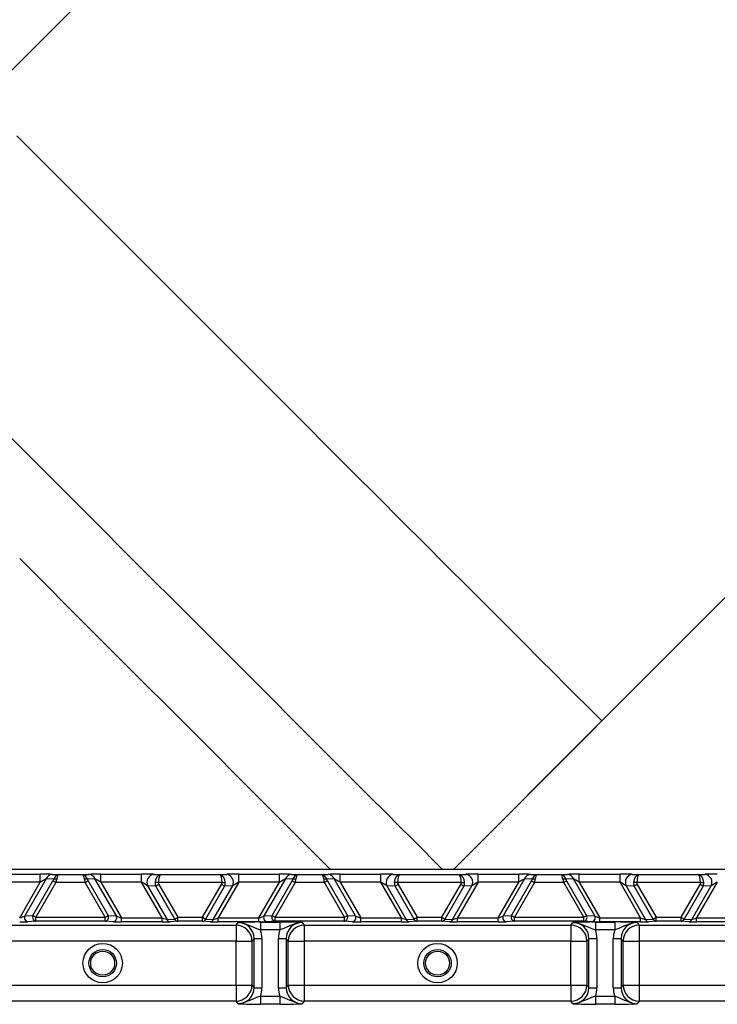
# Model space of a CAD drawing. Units: millimetres. Extents: x 368 to 888, y 87 to 755.
# Drawn here: x 623 to 645, y 195 to 226 of the extents above; entities that cross this region are included whole.
import ezdxf

# ---------------------------------------------------------------- set-up
doc = ezdxf.new("R2010")
doc.units = ezdxf.units.MM
doc.styles.add('SLDTEXTSTYLE0', font='TXT', dxfattribs={"width": 0.75})
doc.dimstyles.new('SLDDIMSTYLE0', dxfattribs={"dimtxt": 3.5, "dimasz": 3, "dimexe": 0, "dimexo": 0.0625, "dimgap": 0.875, "dimtad": 1, "dimdec": 0, "dimlfac": 4, "dimrnd": 1e-09, "dimzin": 12, "dimdsep": 46, "dimtxsty": 'SLDTEXTSTYLE0', "dimsah": 1, "dimcen": 0.09, "dimadec": 0, "dimazin": 3, "dimtfac": 1, "dimtdec": 0, "dimtofl": 0, "dimtmove": 0, "dimatfit": 3, "dimfxl": 0, "dimfrac": 2, "dimtolj": 1, "dimtzin": 12, "dimarcsym": 0})
doc.dimstyles.new('SLDDIMSTYLE2', dxfattribs={"dimtxt": 3.5, "dimasz": 3, "dimexe": 0, "dimexo": 0.0625, "dimgap": 0.875, "dimtad": 1, "dimdec": 1, "dimlfac": 4, "dimrnd": 1e-09, "dimzin": 12, "dimdsep": 46, "dimtxsty": 'SLDTEXTSTYLE0', "dimsah": 1, "dimcen": 0.09, "dimadec": 0, "dimazin": 3, "dimtfac": 1, "dimtdec": 1, "dimtofl": 0, "dimtmove": 0, "dimatfit": 3, "dimfxl": 0, "dimfrac": 2, "dimtolj": 1, "dimtzin": 12, "dimarcsym": 0})

# ---------------------------------------------------------------- blocks, each defined once
blk = doc.blocks.new('_D')
at = {"color": 5, "linetype": 'Continuous', "lineweight": 18}
for p, q in [((795.887, 275.037), (795.887, 87.417)), ((442.527, 273.187), (442.527, 87.417)), ((442.527, 88.417), (795.887, 88.417))]:
    blk.add_line(p, q, dxfattribs=at)
for points in [[(442.527, 88.417), (445.527, 87.967), (445.527, 88.867)], [(795.887, 88.417), (792.887, 88.867), (792.887, 87.967)]]:
    blk.add_solid(points, dxfattribs=at)
at = {"color": 5, "linetype": 'Continuous', "lineweight": 18, "insert": (618.129, 92.929), "char_height": 3.5, "attachment_point": 1, "style": 'SLDTEXTSTYLE0'}
blk.add_mtext('1413', dxfattribs=at)
blk = doc.blocks.new('_D_3')
at = {"color": 5, "linetype": 'Continuous', "lineweight": 18}
for p, q in [((595.146, 441.761), (887.521, 441.761)), ((886.521, 441.761), (886.521, 136.258)), ((648.128, 136.258), (887.521, 136.258))]:
    blk.add_line(p, q, dxfattribs=at)
for points in [[(886.521, 441.761), (886.071, 438.761), (886.971, 438.761)], [(886.521, 136.258), (886.971, 139.258), (886.071, 139.258)]]:
    blk.add_solid(points, dxfattribs=at)
at = {"color": 5, "linetype": 'Continuous', "lineweight": 18, "insert": (882.009, 284.549), "char_height": 3.5, "attachment_point": 1, "rotation": 90, "style": 'SLDTEXTSTYLE0'}
blk.add_mtext('1222', dxfattribs=at)

msp = doc.modelspace()

# ---------------------------------------------------------------- linework, layer by layer
at = {"color": 7, "linetype": 'Continuous', "lineweight": 25}
for p, q in [((659.991, 261.011), (617.264, 218.284)), ((636.88, 199.01), (679.436, 241.566)), ((636.88, 199.01), (641.532, 203.661)), ((656.965, 199.01), (584.31, 199.01)), ((622.656, 198.861), (623.932, 198.861)), ((624.116, 198.713), (623.444, 197.549)), ((623.932, 198.611), (623.932, 198.861)), ((624.351, 198.7), (624.116, 198.713)), ((624.303, 198.854), (624.506, 198.844)), ((624.506, 198.844), (625.255, 198.844)), ((625.255, 198.844), (625.457, 198.854)), ((625.645, 198.713), (625.41, 198.7)), ((626.317, 197.549), (625.645, 198.713)), ((625.828, 198.861), (627.105, 198.861)), ((625.828, 198.611), (625.828, 198.861)), ((627.105, 198.611), (627.105, 198.861)), ((627.484, 198.854), (627.699, 198.844)), ((627.699, 198.844), (629.562, 198.844)), ((629.562, 198.844), (629.777, 198.854)), ((630.156, 198.861), (631.432, 198.861)), ((630.156, 198.611), (630.156, 198.861)), ((631.616, 198.713), (630.944, 197.549)), ((631.432, 198.611), (631.432, 198.861)), ((631.851, 198.7), (631.616, 198.713)), ((631.803, 198.854), (632.006, 198.844)), ((632.006, 198.844), (632.755, 198.844)), ((632.755, 198.844), (632.957, 198.854)), ((633.145, 198.713), (632.91, 198.7)), ((633.817, 197.549), (633.145, 198.713)), ((633.328, 198.861), (634.605, 198.861)), ((633.328, 198.611), (633.328, 198.861)), ((634.605, 198.611), (634.605, 198.861)), ((634.984, 198.854), (635.199, 198.844)), ((635.199, 198.844), (637.062, 198.844)), ((637.062, 198.844), (637.277, 198.854)), ((637.656, 198.861), (638.932, 198.861)), ((637.656, 198.611), (637.656, 198.861)), ((639.116, 198.713), (638.444, 197.549)), ((638.932, 198.611), (638.932, 198.861)), ((639.351, 198.7), (639.116, 198.713)), ((639.303, 198.854), (639.506, 198.844)), ((639.506, 198.844), (640.255, 198.844)), ((640.255, 198.844), (640.457, 198.854)), ((640.645, 198.713), (640.41, 198.7)), ((641.317, 197.549), (640.645, 198.713)), ((640.828, 198.861), (642.105, 198.861)), ((640.828, 198.611), (640.828, 198.861)), ((642.105, 198.611), (642.105, 198.861)), ((642.484, 198.854), (642.699, 198.844)), ((642.699, 198.844), (644.562, 198.844)), ((644.562, 198.844), (644.777, 198.854)), ((623.932, 198.611), (622.656, 198.611)), ((623.285, 197.49), (623.932, 198.611)), ((623.701, 197.562), (624.328, 198.648)), ((624.422, 198.594), (623.795, 197.508)), ((625.339, 198.594), (624.422, 198.594)), ((625.966, 197.508), (625.339, 198.594)), ((625.432, 198.648), (626.059, 197.562)), ((625.828, 198.611), (626.476, 197.49)), ((627.105, 198.611), (625.828, 198.611)), ((627.752, 197.49), (627.105, 198.611)), ((627.554, 198.483), (627.296, 198.496)), ((627.296, 198.496), (627.906, 197.44)), ((628.149, 197.453), (627.554, 198.483)), ((629.628, 198.594), (627.633, 198.594)), ((627.648, 198.537), (628.242, 197.508)), ((629.018, 197.508), (629.613, 198.537)), ((629.707, 198.483), (629.112, 197.453)), ((629.355, 197.44), (629.964, 198.496)), ((630.156, 198.611), (629.508, 197.49)), ((629.964, 198.496), (629.707, 198.483)), ((631.432, 198.611), (630.156, 198.611)), ((630.785, 197.49), (631.432, 198.611)), ((631.201, 197.562), (631.828, 198.648)), ((631.922, 198.594), (631.295, 197.508)), ((632.839, 198.594), (631.922, 198.594)), ((633.466, 197.508), (632.839, 198.594)), ((632.932, 198.648), (633.559, 197.562)), ((633.328, 198.611), (633.976, 197.49)), ((634.605, 198.611), (633.328, 198.611)), ((635.252, 197.49), (634.605, 198.611)), ((635.054, 198.483), (634.796, 198.496)), ((634.796, 198.496), (635.406, 197.44)), ((635.649, 197.453), (635.054, 198.483)), ((637.128, 198.594), (635.133, 198.594)), ((635.148, 198.537), (635.742, 197.508)), ((636.518, 197.508), (637.113, 198.537)), ((637.207, 198.483), (636.612, 197.453)), ((636.855, 197.44), (637.464, 198.496)), ((637.656, 198.611), (637.008, 197.49)), ((637.464, 198.496), (637.207, 198.483)), ((638.932, 198.611), (637.656, 198.611)), ((638.285, 197.49), (638.932, 198.611)), ((638.701, 197.562), (639.328, 198.648)), ((639.422, 198.594), (638.795, 197.508)), ((640.339, 198.594), (639.422, 198.594)), ((640.966, 197.508), (640.339, 198.594)), ((640.432, 198.648), (641.059, 197.562)), ((640.828, 198.611), (641.476, 197.49)), ((642.105, 198.611), (640.828, 198.611)), ((642.752, 197.49), (642.105, 198.611)), ((642.554, 198.483), (642.296, 198.496)), ((642.296, 198.496), (642.906, 197.44)), ((643.149, 197.453), (642.554, 198.483)), ((644.628, 198.594), (642.633, 198.594)), ((642.648, 198.537), (643.242, 197.508)), ((644.018, 197.508), (644.613, 198.537)), ((644.707, 198.483), (644.112, 197.453)), ((644.355, 197.44), (644.964, 198.496)), ((645.156, 198.611), (644.508, 197.49)), ((644.964, 198.496), (644.707, 198.483)), ((623.444, 197.549), (623.701, 197.562)), ((623.795, 197.383), (623.795, 197.508)), ((623.795, 197.508), (625.966, 197.508)), ((625.966, 197.383), (625.966, 197.508)), ((626.059, 197.562), (626.317, 197.549)), ((626.476, 197.365), (626.476, 197.49)), ((626.476, 197.49), (627.752, 197.49)), ((627.752, 197.365), (627.752, 197.49)), ((628.242, 197.383), (628.242, 197.508)), ((628.242, 197.508), (629.018, 197.508)), ((629.018, 197.383), (629.018, 197.508)), ((629.508, 197.365), (629.508, 197.49)), ((629.508, 197.49), (630.785, 197.49)), ((630.785, 197.365), (630.785, 197.49)), ((630.944, 197.549), (631.201, 197.562)), ((631.295, 197.508), (633.466, 197.508)), ((631.295, 197.383), (631.295, 197.508)), ((633.466, 197.383), (633.466, 197.508)), ((633.559, 197.562), (633.817, 197.549)), ((633.976, 197.365), (633.976, 197.49)), ((633.976, 197.49), (635.252, 197.49)), ((635.252, 197.365), (635.252, 197.49)), ((635.742, 197.508), (636.518, 197.508)), ((635.742, 197.383), (635.742, 197.508)), ((636.518, 197.383), (636.518, 197.508)), ((637.008, 197.365), (637.008, 197.49)), ((637.008, 197.49), (638.285, 197.49)), ((638.285, 197.365), (638.285, 197.49)), ((638.444, 197.549), (638.701, 197.562)), ((638.795, 197.383), (638.795, 197.508)), ((638.795, 197.508), (640.966, 197.508)), ((640.966, 197.383), (640.966, 197.508)), ((641.059, 197.562), (641.317, 197.549)), ((641.476, 197.365), (641.476, 197.49)), ((641.476, 197.49), (642.752, 197.49)), ((642.752, 197.365), (642.752, 197.49)), ((643.242, 197.508), (644.018, 197.508)), ((643.242, 197.383), (643.242, 197.508)), ((644.018, 197.383), (644.018, 197.508)), ((644.508, 197.365), (644.508, 197.49)), ((644.508, 197.49), (645.785, 197.49)), ((621.706, 197.26), (630.068, 197.26)), ((623.795, 197.383), (623.538, 197.37)), ((625.966, 197.383), (623.795, 197.383)), ((626.223, 197.37), (625.966, 197.383)), ((627.752, 197.365), (626.476, 197.365)), ((627.906, 197.44), (628.149, 197.453)), ((628.242, 197.383), (628, 197.37)), ((629.018, 197.383), (628.242, 197.383)), ((629.261, 197.37), (629.018, 197.383)), ((629.112, 197.453), (629.355, 197.44)), ((630.785, 197.365), (629.508, 197.365)), ((630.068, 197.26), (630.131, 197.344)), ((630.068, 197.26), (630.068, 196.76)), ((630.832, 197.36), (631.443, 197.36)), ((630.832, 197.36), (630.832, 197.111)), ((631.295, 197.383), (631.038, 197.37)), ((633.466, 197.383), (631.295, 197.383)), ((631.443, 197.36), (631.443, 197.111)), ((632.143, 197.344), (632.206, 197.26)), ((632.206, 197.26), (640.568, 197.26)), ((632.206, 197.26), (632.206, 196.76)), ((633.723, 197.37), (633.466, 197.383)), ((635.252, 197.365), (633.976, 197.365)), ((635.406, 197.44), (635.649, 197.453)), ((635.742, 197.383), (635.5, 197.37)), ((636.518, 197.383), (635.742, 197.383)), ((636.761, 197.37), (636.518, 197.383)), ((636.612, 197.453), (636.855, 197.44)), ((638.285, 197.365), (637.008, 197.365)), ((638.795, 197.383), (638.538, 197.37)), ((640.966, 197.383), (638.795, 197.383)), ((640.568, 197.26), (640.631, 197.344)), ((640.568, 197.26), (640.568, 196.76)), ((641.223, 197.37), (640.966, 197.383)), ((641.332, 197.36), (641.943, 197.36)), ((641.332, 197.36), (641.332, 197.111)), ((642.752, 197.365), (641.476, 197.365)), ((641.943, 197.36), (641.943, 197.111)), ((642.643, 197.344), (642.706, 197.26)), ((642.706, 197.26), (654.752, 197.26)), ((642.706, 197.26), (642.706, 196.76)), ((642.906, 197.44), (643.149, 197.453)), ((643.242, 197.383), (643, 197.37)), ((644.018, 197.383), (643.242, 197.383)), ((644.261, 197.37), (644.018, 197.383)), ((644.112, 197.453), (644.355, 197.44)), ((645.785, 197.365), (644.508, 197.365)), ((631.443, 197.111), (630.832, 197.111)), ((641.943, 197.111), (641.332, 197.111)), ((630.068, 196.76), (621.706, 196.76)), ((630.068, 195.384), (630.068, 196.76)), ((630.068, 196.76), (630.568, 196.76)), ((630.631, 196.844), (630.568, 196.76)), ((630.568, 196.76), (630.568, 195.384)), ((630.631, 196.844), (630.881, 196.844)), ((630.631, 195.301), (630.631, 196.844)), ((630.881, 196.844), (630.881, 195.301)), ((631.394, 196.844), (631.644, 196.844)), ((631.394, 195.301), (631.394, 196.844)), ((631.644, 196.844), (631.644, 195.301)), ((631.706, 196.76), (631.644, 196.844)), ((631.706, 195.384), (631.706, 196.76)), ((631.706, 196.76), (632.206, 196.76)), ((632.206, 196.76), (632.206, 195.384)), ((640.568, 196.76), (632.206, 196.76)), ((640.568, 195.384), (640.568, 196.76)), ((640.568, 196.76), (641.068, 196.76)), ((641.131, 196.844), (641.068, 196.76)), ((641.068, 196.76), (641.068, 195.384)), ((641.131, 196.844), (641.381, 196.844)), ((641.131, 195.301), (641.131, 196.844)), ((641.381, 196.844), (641.381, 195.301)), ((641.894, 196.844), (642.144, 196.844)), ((641.894, 195.301), (641.894, 196.844)), ((642.144, 196.844), (642.144, 195.301)), ((642.206, 196.76), (642.144, 196.844)), ((642.206, 195.384), (642.206, 196.76)), ((642.206, 196.76), (642.706, 196.76)), ((642.706, 196.76), (642.706, 195.384)), ((654.752, 196.76), (642.706, 196.76)), ((621.706, 195.384), (630.068, 195.384)), ((630.068, 195.384), (630.568, 195.384)), ((630.068, 195.384), (630.068, 194.885)), ((630.568, 195.384), (630.631, 195.301)), ((631.644, 195.301), (631.706, 195.384)), ((631.706, 195.384), (632.206, 195.384)), ((632.206, 195.384), (632.206, 194.885)), ((632.206, 195.384), (640.568, 195.384)), ((640.568, 195.384), (641.068, 195.384)), ((640.568, 195.384), (640.568, 194.885)), ((641.068, 195.384), (641.131, 195.301)), ((642.144, 195.301), (642.206, 195.384)), ((642.206, 195.384), (642.706, 195.384)), ((642.706, 195.384), (642.706, 194.885)), ((642.706, 195.384), (655.348, 195.384)), ((630.631, 195.301), (630.881, 195.301)), ((630.832, 195.034), (630.832, 194.784)), ((630.832, 195.034), (631.443, 195.034)), ((631.394, 195.301), (631.644, 195.301)), ((631.443, 195.034), (631.443, 194.784)), ((641.131, 195.301), (641.381, 195.301)), ((641.332, 195.034), (641.332, 194.784)), ((641.332, 195.034), (641.943, 195.034)), ((641.894, 195.301), (642.144, 195.301)), ((641.943, 195.034), (641.943, 194.784)), ((630.068, 194.885), (621.706, 194.885)), ((630.131, 194.801), (630.068, 194.885)), ((631.443, 194.784), (630.832, 194.784)), ((632.206, 194.885), (632.143, 194.801)), ((640.568, 194.885), (632.206, 194.885)), ((640.631, 194.801), (640.568, 194.885)), ((641.943, 194.784), (641.332, 194.784)), ((642.706, 194.885), (642.643, 194.801)), ((655.348, 194.885), (642.706, 194.885))]:
    msp.add_line(p, q, dxfattribs=at)
at = {"color": 7, "linetype": 'Continuous', "lineweight": 25, "flags": 128}
for points in [[(623.2, 221.993), (623.591, 221.601), (624.036, 221.157), (624.531, 220.661), (625.074, 220.119), (625.66, 219.533), (626.286, 218.907), (626.948, 218.245), (627.641, 217.552), (628.361, 216.832), (629.104, 216.089), (629.864, 215.329), (630.637, 214.556), (631.417, 213.775), (632.2, 212.992), (632.981, 212.212), (633.754, 211.439), (634.514, 210.679), (635.257, 209.936), (635.977, 209.216), (636.67, 208.522), (637.332, 207.861), (637.958, 207.235), (638.544, 206.649), (639.086, 206.106), (639.582, 205.611), (640.026, 205.166), (640.418, 204.775), (640.754, 204.439), (641.031, 204.161), (641.249, 203.944), (641.406, 203.787), (641.5, 203.693), (641.532, 203.661), (641.532, 203.661)], [(636.539, 199.01), (636.427, 199.121), (636.209, 199.339), (635.931, 199.617), (635.596, 199.953), (635.204, 200.344), (634.759, 200.789), (634.264, 201.284), (633.722, 201.826), (633.136, 202.413), (632.51, 203.039), (631.848, 203.7), (631.155, 204.394), (630.434, 205.114), (629.692, 205.857), (628.932, 206.617), (628.159, 207.39), (627.378, 208.17), (626.595, 208.953), (625.815, 209.734), (625.042, 210.506), (624.282, 211.267), (623.539, 212.009), (622.819, 212.73)], [(624.422, 198.594), (624.408, 198.602), (624.394, 198.61), (624.381, 198.618), (624.368, 198.625), (624.356, 198.632), (624.346, 198.638), (624.336, 198.643), (624.328, 198.648)], [(625.432, 198.648), (625.424, 198.643), (625.415, 198.638), (625.404, 198.632), (625.393, 198.625), (625.38, 198.618), (625.367, 198.61), (625.353, 198.602), (625.339, 198.594)], [(627.633, 198.594), (627.618, 198.594), (627.603, 198.594), (627.588, 198.594), (627.575, 198.595), (627.562, 198.595), (627.55, 198.595), (627.539, 198.595), (627.53, 198.596)], [(627.648, 198.537), (627.634, 198.529), (627.62, 198.521), (627.606, 198.513), (627.594, 198.506), (627.582, 198.499), (627.571, 198.493), (627.562, 198.488), (627.554, 198.483)], [(629.707, 198.483), (629.699, 198.488), (629.69, 198.493), (629.679, 198.499), (629.667, 198.506), (629.654, 198.513), (629.641, 198.521), (629.627, 198.529), (629.613, 198.537)], [(629.628, 198.594), (629.643, 198.594), (629.658, 198.594), (629.672, 198.594), (629.686, 198.595), (629.699, 198.595), (629.711, 198.595), (629.722, 198.595), (629.731, 198.596)], [(631.922, 198.594), (631.908, 198.602), (631.894, 198.61), (631.881, 198.618), (631.868, 198.625), (631.856, 198.632), (631.846, 198.638), (631.836, 198.643), (631.828, 198.648)], [(632.932, 198.648), (632.924, 198.643), (632.915, 198.638), (632.904, 198.632), (632.893, 198.625), (632.88, 198.618), (632.867, 198.61), (632.853, 198.602), (632.839, 198.594)], [(635.133, 198.594), (635.118, 198.594), (635.103, 198.594), (635.088, 198.594), (635.075, 198.595), (635.062, 198.595), (635.05, 198.595), (635.039, 198.595), (635.03, 198.596)], [(635.148, 198.537), (635.134, 198.529), (635.12, 198.521), (635.106, 198.513), (635.094, 198.506), (635.082, 198.499), (635.071, 198.493), (635.062, 198.488), (635.054, 198.483)], [(637.207, 198.483), (637.199, 198.488), (637.19, 198.493), (637.179, 198.499), (637.167, 198.506), (637.154, 198.513), (637.141, 198.521), (637.127, 198.529), (637.113, 198.537)], [(637.128, 198.594), (637.143, 198.594), (637.158, 198.594), (637.172, 198.594), (637.186, 198.595), (637.199, 198.595), (637.211, 198.595), (637.222, 198.595), (637.231, 198.596)], [(639.422, 198.594), (639.408, 198.602), (639.394, 198.61), (639.381, 198.618), (639.368, 198.625), (639.356, 198.632), (639.346, 198.638), (639.336, 198.643), (639.328, 198.648)], [(640.432, 198.648), (640.424, 198.643), (640.415, 198.638), (640.404, 198.632), (640.393, 198.625), (640.38, 198.618), (640.367, 198.61), (640.353, 198.602), (640.339, 198.594)], [(642.633, 198.594), (642.618, 198.594), (642.603, 198.594), (642.588, 198.594), (642.575, 198.595), (642.562, 198.595), (642.55, 198.595), (642.539, 198.595), (642.53, 198.596)], [(642.648, 198.537), (642.634, 198.529), (642.62, 198.521), (642.606, 198.513), (642.594, 198.506), (642.582, 198.499), (642.571, 198.493), (642.562, 198.488), (642.554, 198.483)], [(644.707, 198.483), (644.699, 198.488), (644.69, 198.493), (644.679, 198.499), (644.667, 198.506), (644.654, 198.513), (644.641, 198.521), (644.627, 198.529), (644.613, 198.537)], [(644.628, 198.594), (644.643, 198.594), (644.658, 198.594), (644.672, 198.594), (644.686, 198.595), (644.699, 198.595), (644.711, 198.595), (644.722, 198.595), (644.731, 198.596)], [(623.701, 197.562), (623.709, 197.557), (623.719, 197.552), (623.729, 197.546), (623.741, 197.539), (623.754, 197.532), (623.767, 197.524), (623.781, 197.516), (623.795, 197.508)], [(625.966, 197.508), (625.98, 197.516), (625.994, 197.524), (626.007, 197.532), (626.02, 197.539), (626.031, 197.546), (626.042, 197.552), (626.051, 197.557), (626.059, 197.562)], [(628.149, 197.453), (628.156, 197.458), (628.166, 197.463), (628.176, 197.47), (628.188, 197.476), (628.201, 197.484), (628.214, 197.491), (628.228, 197.499), (628.242, 197.508)], [(629.018, 197.508), (629.033, 197.499), (629.046, 197.491), (629.06, 197.484), (629.073, 197.476), (629.084, 197.47), (629.095, 197.463), (629.104, 197.458), (629.112, 197.453)], [(631.201, 197.562), (631.209, 197.557), (631.219, 197.552), (631.229, 197.546), (631.241, 197.539), (631.254, 197.532), (631.267, 197.524), (631.281, 197.516), (631.295, 197.508)], [(633.466, 197.508), (633.48, 197.516), (633.494, 197.524), (633.507, 197.532), (633.52, 197.539), (633.531, 197.546), (633.542, 197.552), (633.551, 197.557), (633.559, 197.562)], [(635.649, 197.453), (635.656, 197.458), (635.666, 197.463), (635.676, 197.47), (635.688, 197.476), (635.701, 197.484), (635.714, 197.491), (635.728, 197.499), (635.742, 197.508)], [(636.518, 197.508), (636.533, 197.499), (636.546, 197.491), (636.56, 197.484), (636.573, 197.476), (636.584, 197.47), (636.595, 197.463), (636.604, 197.458), (636.612, 197.453)], [(638.701, 197.562), (638.709, 197.557), (638.719, 197.552), (638.729, 197.546), (638.741, 197.539), (638.754, 197.532), (638.767, 197.524), (638.781, 197.516), (638.795, 197.508)], [(640.966, 197.508), (640.98, 197.516), (640.994, 197.524), (641.007, 197.532), (641.02, 197.539), (641.031, 197.546), (641.042, 197.552), (641.051, 197.557), (641.059, 197.562)], [(643.149, 197.453), (643.156, 197.458), (643.166, 197.463), (643.176, 197.47), (643.188, 197.476), (643.201, 197.484), (643.214, 197.491), (643.228, 197.499), (643.242, 197.508)], [(644.018, 197.508), (644.033, 197.499), (644.046, 197.491), (644.06, 197.484), (644.073, 197.476), (644.084, 197.47), (644.095, 197.463), (644.104, 197.458), (644.112, 197.453)], [(630.131, 197.344), (630.133, 197.344), (630.272, 197.331), (630.576, 197.215), (630.71, 197.153), (630.832, 197.111)], [(632.143, 197.344), (632.141, 197.344), (632.002, 197.331), (631.698, 197.215), (631.565, 197.153), (631.443, 197.111)], [(640.631, 197.344), (640.633, 197.344), (640.772, 197.331), (641.076, 197.215), (641.21, 197.153), (641.332, 197.111)], [(642.643, 197.344), (642.641, 197.344), (642.502, 197.331), (642.198, 197.215), (642.065, 197.153), (641.943, 197.111)], [(630.832, 195.034), (630.71, 194.991), (630.576, 194.93), (630.272, 194.814), (630.133, 194.801), (630.131, 194.801)], [(631.443, 195.034), (631.565, 194.991), (631.698, 194.93), (632.002, 194.814), (632.141, 194.801), (632.143, 194.801)], [(641.332, 195.034), (641.21, 194.991), (641.076, 194.93), (640.772, 194.814), (640.633, 194.801), (640.631, 194.801)], [(641.943, 195.034), (642.065, 194.991), (642.198, 194.93), (642.502, 194.814), (642.641, 194.801), (642.643, 194.801)]]:
    msp.add_lwpolyline(points, dxfattribs=at)
at = {"color": 8, "linetype": 'Continuous', "lineweight": 25, "flags": 128}
msp.add_lwpolyline([(623.285, 208.749), (624.058, 207.976), (624.838, 207.196), (625.621, 206.413), (626.402, 205.633), (627.174, 204.86), (627.935, 204.099), (628.677, 203.357), (629.398, 202.636), (630.091, 201.943), (630.753, 201.281), (631.379, 200.655), (631.965, 200.069), (632.507, 199.527), (633.002, 199.032), (633.024, 199.01)], dxfattribs=at)
at = {"color": 7, "linetype": 'Continuous', "lineweight": 25}
for centre, radius in [((620.637, 289.01), 136.671), ((620.637, 289.01), 136.625), ((620.637, 289.01), 136.543), ((620.637, 289.01), 136.5), ((620.637, 289.01), 136.418), ((620.637, 289.01), 135.251), ((620.637, 289.01), 134.994), ((620.637, 289.01), 133.506), ((620.637, 289.01), 133.249), ((620.637, 289.01), 132.082), ((620.637, 289.01), 132), ((620.637, 289.01), 131.957), ((620.637, 289.01), 131.875), ((620.637, 289.01), 131.59), ((620.637, 289.01), 131.349), ((620.637, 289.01), 129.016), ((620.637, 289.01), 128.891), ((620.637, 289.01), 128.75), ((625.887, 196.072), 0.617), ((636.387, 196.072), 0.617), ((625.887, 196.072), 0.43), ((625.887, 196.072), 0.375), ((636.387, 196.072), 0.43), ((636.387, 196.072), 0.375)]:
    msp.add_circle(centre, radius, dxfattribs=at)
for centre, radius, start, end in [((624.319, 198.639), 0.216, 94.0698, 160.0469), ((624.394, 198.507), 0.198, 75.2204, 102.6033), ((625.367, 198.507), 0.198, 77.3968, 104.7795), ((625.442, 198.639), 0.216, 19.9531, 85.9303), ((627.527, 198.604), 0.255, 99.8268, 204.9), ((629.733, 198.604), 0.255, 335.0999, 80.1733), ((631.819, 198.639), 0.216, 94.0695, 160.047), ((631.894, 198.507), 0.198, 75.2203, 102.6034), ((632.867, 198.507), 0.198, 77.3967, 104.7796), ((632.942, 198.639), 0.216, 19.9533, 85.9302), ((635.027, 198.604), 0.255, 99.8268, 204.9002), ((637.233, 198.604), 0.255, 335.0996, 80.1734), ((639.319, 198.639), 0.216, 94.07, 160.0468), ((639.394, 198.507), 0.198, 75.2205, 102.6032), ((640.367, 198.507), 0.198, 77.3968, 104.7795), ((640.442, 198.639), 0.216, 19.9532, 85.93), ((642.527, 198.604), 0.255, 99.8266, 204.9004), ((644.733, 198.604), 0.255, 335.1001, 80.173), ((623.559, 197.495), 0.127, 155.0978, 260.1763), ((623.817, 197.508), 0.127, 155.101, 260.1712), ((625.944, 197.508), 0.127, 279.8285, 24.8992), ((626.201, 197.495), 0.127, 279.8236, 24.9023), ((631.059, 197.495), 0.127, 155.0979, 260.1761), ((631.317, 197.508), 0.127, 155.1012, 260.1713), ((633.444, 197.508), 0.127, 279.8286, 24.8994), ((633.701, 197.495), 0.127, 279.8233, 24.9022), ((638.559, 197.495), 0.127, 155.0982, 260.1763), ((638.817, 197.508), 0.127, 155.1006, 260.172), ((640.944, 197.508), 0.127, 279.828, 24.8994), ((641.201, 197.495), 0.127, 279.8237, 24.9018), ((628.007, 197.477), 0.108, 199.944, 265.9395), ((628.25, 197.49), 0.108, 199.9533, 265.9302), ((629.011, 197.49), 0.108, 274.0691, 340.0477), ((629.253, 197.477), 0.108, 274.0604, 340.0559), ((630.068, 196.759), 0.5, 0.0678, 89.9474), ((630.825, 183.06), 14.301, 89.9738, 92.7814), ((631.45, 183.074), 14.286, 87.2172, 90.0276), ((632.207, 196.759), 0.5, 90.0526, 179.9322), ((635.507, 197.477), 0.108, 199.9439, 265.9393), ((635.75, 197.49), 0.108, 199.9534, 265.9303), ((636.511, 197.49), 0.108, 274.0703, 340.046), ((636.753, 197.477), 0.108, 274.0609, 340.0564), ((640.568, 196.759), 0.5, 0.0678, 89.9473), ((641.325, 183.068), 14.293, 89.973, 92.7822), ((641.95, 183.066), 14.295, 87.218, 90.0268), ((642.707, 196.759), 0.5, 90.0527, 179.932), ((643.007, 197.477), 0.108, 199.9436, 265.9391), ((643.25, 197.49), 0.108, 199.954, 265.9297), ((644.011, 197.49), 0.108, 274.0698, 340.0476), ((644.253, 197.477), 0.108, 274.0597, 340.0565), ((630.068, 195.385), 0.5, 270.0543, 359.9305), ((632.207, 195.385), 0.5, 180.0695, 269.9457), ((640.568, 195.385), 0.5, 270.0544, 359.9305), ((642.707, 195.385), 0.5, 180.0697, 269.9456), ((630.825, 209.063), 14.279, 267.2159, 270.0277), ((631.449, 209.09), 14.306, 269.9749, 272.7815), ((641.325, 209.055), 14.271, 267.2151, 270.0285), ((641.949, 209.098), 14.314, 269.9757, 272.7807)]:
    msp.add_arc(centre, radius, start, end, dxfattribs=at)
for centre, major_axis, ratio, start_param, end_param in [((623.925, 198.848), (0.433, 0), 0.030233, 0.506124, 1.553322), ((623.925, 198.598), (0.217, 0.126), 0.030159, 0.471218, 1.518415), ((624.245, 198.648), (0.097, 0.117), 0.451416, 5.069251, 5.501332), ((624.506, 198.594), (0.009, 0.25), 0.691655, 0.05166, 1.155468), ((624.339, 198.594), (0.08, 0.249), 0.305036, 4.8101, 5.242181), ((624.506, 198.594), (0.003, 0.25), 0.272038, 0.037698, 1.141506), ((625.255, 198.594), (-0.003, 0.25), 0.272038, 5.141679, 6.245488), ((625.255, 198.594), (-0.009, 0.25), 0.691655, 5.127717, 6.231526), ((625.422, 198.594), (-0.08, 0.249), 0.305036, 1.041004, 1.473085), ((625.516, 198.648), (-0.097, 0.117), 0.451416, 0.781853, 1.213934), ((625.836, 198.848), (0.433, 0), 0.030233, 1.588271, 2.635468), ((625.836, 198.598), (0.217, -0.126), 0.030159, 1.623177, 2.670375), ((627.113, 198.848), (0.433, 0), 0.030233, 0.541073, 1.588271), ((627.699, 198.594), (0.008, 0.25), 0.674966, 0.050237, 1.586127), ((627.699, 198.594), (0.002, 0.25), 0.263067, 0.037503, 1.573393), ((629.562, 198.594), (-0.002, 0.25), 0.263067, 4.709792, 6.245682), ((629.562, 198.594), (-0.008, 0.25), 0.674966, 4.697059, 6.232948), ((630.148, 198.848), (0.433, 0), 0.030233, 1.553322, 2.600519), ((631.425, 198.848), (0.433, 0), 0.030233, 0.506124, 1.553322), ((631.425, 198.598), (0.217, 0.126), 0.030159, 0.471218, 1.518415), ((631.745, 198.648), (0.097, 0.117), 0.451416, 5.069251, 5.501332), ((632.006, 198.594), (0.009, 0.25), 0.691655, 0.05166, 1.155468), ((631.839, 198.594), (0.08, 0.249), 0.305036, 4.8101, 5.242181), ((632.006, 198.594), (0.003, 0.25), 0.272038, 0.037698, 1.141506), ((632.755, 198.594), (-0.003, 0.25), 0.272038, 5.141679, 6.245488), ((632.755, 198.594), (-0.009, 0.25), 0.691655, 5.127717, 6.231526), ((632.922, 198.594), (-0.08, 0.249), 0.305036, 1.041004, 1.473085), ((633.016, 198.648), (-0.097, 0.117), 0.451416, 0.781853, 1.213934), ((633.336, 198.848), (0.433, 0), 0.030233, 1.588271, 2.635468), ((633.336, 198.598), (0.217, -0.126), 0.030159, 1.623177, 2.670375), ((634.613, 198.848), (0.433, 0), 0.030233, 0.541073, 1.588271), ((635.199, 198.594), (0.008, 0.25), 0.674966, 0.050237, 1.586127), ((635.199, 198.594), (0.002, 0.25), 0.263067, 0.037503, 1.573393), ((637.062, 198.594), (-0.002, 0.25), 0.263067, 4.709792, 6.245682), ((637.062, 198.594), (-0.008, 0.25), 0.674966, 4.697059, 6.232948), ((637.648, 198.848), (0.433, 0), 0.030233, 1.553322, 2.600519), ((638.925, 198.848), (0.433, 0), 0.030233, 0.506124, 1.553322), ((638.925, 198.598), (0.217, 0.126), 0.030159, 0.471218, 1.518415), ((639.245, 198.648), (0.097, 0.117), 0.451416, 5.069251, 5.501332), ((639.506, 198.594), (0.009, 0.25), 0.691655, 0.05166, 1.155468), ((639.339, 198.594), (0.08, 0.249), 0.305036, 4.8101, 5.242181), ((639.506, 198.594), (0.003, 0.25), 0.272038, 0.037698, 1.141506), ((640.255, 198.594), (-0.003, 0.25), 0.272038, 5.141679, 6.245488), ((640.255, 198.594), (-0.009, 0.25), 0.691655, 5.127717, 6.231526), ((640.422, 198.594), (-0.08, 0.249), 0.305036, 1.041004, 1.473085), ((640.516, 198.648), (-0.097, 0.117), 0.451416, 0.781853, 1.213934), ((640.836, 198.848), (0.433, 0), 0.030233, 1.588271, 2.635468), ((640.836, 198.598), (0.217, -0.126), 0.030159, 1.623177, 2.670375), ((642.113, 198.848), (0.433, 0), 0.030233, 0.541073, 1.588271), ((642.699, 198.594), (0.008, 0.25), 0.674966, 0.050237, 1.586127), ((642.699, 198.594), (0.002, 0.25), 0.263067, 0.037503, 1.573393), ((644.562, 198.594), (-0.002, 0.25), 0.263067, 4.709792, 6.245682), ((644.562, 198.594), (-0.008, 0.25), 0.674966, 4.697059, 6.232948), ((645.148, 198.848), (0.433, 0), 0.030233, 1.553322, 2.600519), ((627.113, 198.598), (0.217, -0.126), 0.030159, 0.57598, 1.623177), ((627.784, 198.589), (0.254, -0.013), 0.981541, 3.168314, 3.631493), ((627.784, 198.589), (-0.152, 0.008), 0.823959, 0.026722, 0.4899), ((629.476, 198.589), (-0.152, -0.008), 0.823959, 2.651693, 3.114871), ((629.476, 198.589), (0.254, 0.013), 0.981541, 5.793285, 6.256464), ((630.148, 198.598), (0.217, 0.126), 0.030159, 1.518415, 2.565613), ((634.613, 198.598), (0.217, -0.126), 0.030159, 0.57598, 1.623177), ((635.284, 198.589), (0.254, -0.013), 0.981541, 3.168314, 3.631493), ((635.284, 198.589), (-0.152, 0.008), 0.823959, 0.026722, 0.4899), ((636.976, 198.589), (-0.152, -0.008), 0.823959, 2.651693, 3.114871), ((636.976, 198.589), (0.254, 0.013), 0.981541, 5.793285, 6.256464), ((637.648, 198.598), (0.217, 0.126), 0.030159, 1.518415, 2.565613), ((642.113, 198.598), (0.217, -0.126), 0.030159, 0.57598, 1.623177), ((642.784, 198.589), (0.254, -0.013), 0.981541, 3.168314, 3.631493), ((642.784, 198.589), (-0.152, 0.008), 0.823959, 0.026722, 0.4899), ((644.476, 198.589), (-0.152, -0.008), 0.823959, 2.651693, 3.114871), ((644.476, 198.589), (0.254, 0.013), 0.981541, 5.793285, 6.256464), ((645.148, 198.598), (0.217, 0.126), 0.030159, 1.518415, 2.565613), ((623.29, 197.499), (0.18, 0.063), 0.034508, 4.672453, 5.719651), ((626.471, 197.499), (0.18, -0.063), 0.034508, 3.705127, 4.752325), ((627.747, 197.499), (0.18, -0.063), 0.034508, 4.752325, 5.799522), ((629.513, 197.499), (0.18, 0.063), 0.034508, 3.625256, 4.672453), ((630.79, 197.499), (0.18, 0.063), 0.034508, 4.672453, 5.719651), ((633.971, 197.499), (0.18, -0.063), 0.034508, 3.705127, 4.752325), ((635.247, 197.499), (0.18, -0.063), 0.034508, 4.752325, 5.799522), ((637.013, 197.499), (0.18, 0.063), 0.034508, 3.625256, 4.672453), ((638.29, 197.499), (0.18, 0.063), 0.034508, 4.672453, 5.719651), ((641.471, 197.499), (0.18, -0.063), 0.034508, 3.705127, 4.752325), ((642.747, 197.499), (0.18, -0.063), 0.034508, 4.752325, 5.799522), ((644.513, 197.499), (0.18, 0.063), 0.034508, 3.625256, 4.672453), ((623.29, 197.374), (0.289, 0), 0.030233, 4.694914, 5.742112), ((626.471, 197.374), (0.289, 0), 0.030233, 3.682666, 4.729864), ((627.747, 197.374), (0.289, 0), 0.030233, 4.729864, 5.777061), ((629.513, 197.374), (0.289, 0), 0.030233, 3.647717, 4.694914), ((630.131, 196.843), (0.301, 0.401), 0.9981, 5.356262, 6.926144), ((630.79, 197.374), (0.289, 0), 0.030233, 4.694914, 5.742112), ((632.144, 196.843), (-0.301, 0.401), 0.9981, 5.640226, 7.210109), ((633.971, 197.374), (0.289, 0), 0.030233, 3.682666, 4.729864), ((635.247, 197.374), (0.289, 0), 0.030233, 4.729864, 5.777061), ((637.013, 197.374), (0.289, 0), 0.030233, 3.647717, 4.694914), ((638.29, 197.374), (0.289, 0), 0.030233, 4.694914, 5.742112), ((640.631, 196.843), (0.301, 0.401), 0.9981, 5.356262, 6.926144), ((641.471, 197.374), (0.289, 0), 0.030233, 3.682666, 4.729864), ((642.644, 196.843), (-0.301, 0.401), 0.9981, 5.640226, 7.210109), ((642.747, 197.374), (0.289, 0), 0.030233, 4.729864, 5.777061), ((644.513, 197.374), (0.289, 0), 0.030233, 3.647717, 4.694914), ((630.131, 196.843), (0.45, 0.601), 0.999049, 5.356262, 5.719974), ((632.144, 196.843), (0.45, -0.601), 0.999049, 3.704804, 4.068516), ((640.631, 196.843), (0.45, 0.601), 0.999049, 5.356262, 5.719974), ((642.644, 196.843), (0.45, -0.601), 0.999049, 3.704804, 4.068516), ((630.131, 195.301), (-0.301, 0.401), 0.9981, 2.498634, 4.068516), ((630.131, 195.301), (-0.45, 0.601), 0.999049, 3.704804, 4.068516), ((632.144, 195.301), (-0.45, -0.601), 0.999049, 5.356262, 5.719974), ((632.144, 195.301), (0.301, 0.401), 0.9981, 2.214669, 3.784552), ((640.631, 195.301), (-0.301, 0.401), 0.9981, 2.498634, 4.068516), ((640.631, 195.301), (-0.45, 0.601), 0.999049, 3.704804, 4.068516), ((642.644, 195.301), (-0.45, -0.601), 0.999049, 5.356262, 5.719974), ((642.644, 195.301), (0.301, 0.401), 0.9981, 2.214669, 3.784552)]:
    msp.add_ellipse(centre, major_axis=major_axis, ratio=ratio, start_param=start_param, end_param=end_param, dxfattribs=at)

# ---------------------------------------------------------------- dimensions: what is measured, and where the dimension line sits
at = {"color": 5, "linetype": 'Continuous', "lineweight": 18}
for base, p1, p2, angle, dimstyle, picture, middle in [((886.521, 136.258), (594.146, 441.761), (647.128, 136.258), 90, 'SLDDIMSTYLE2', '_D_3', (886.521, 289.721)), ((795.887, 88.417), (442.527, 274.187), (795.887, 276.037), 0, 'SLDDIMSTYLE0', '_D', (623.301, 88.417))]:
    dim = msp.add_linear_dim(base=base, p1=p1, p2=p2, angle=angle, dimstyle=dimstyle, dxfattribs=at)
    dim.commit()
    dim.dimension.update_dxf_attribs({"geometry": picture, "text_midpoint": middle, "dimtype": 160})

doc.saveas('drawing.dxf')
